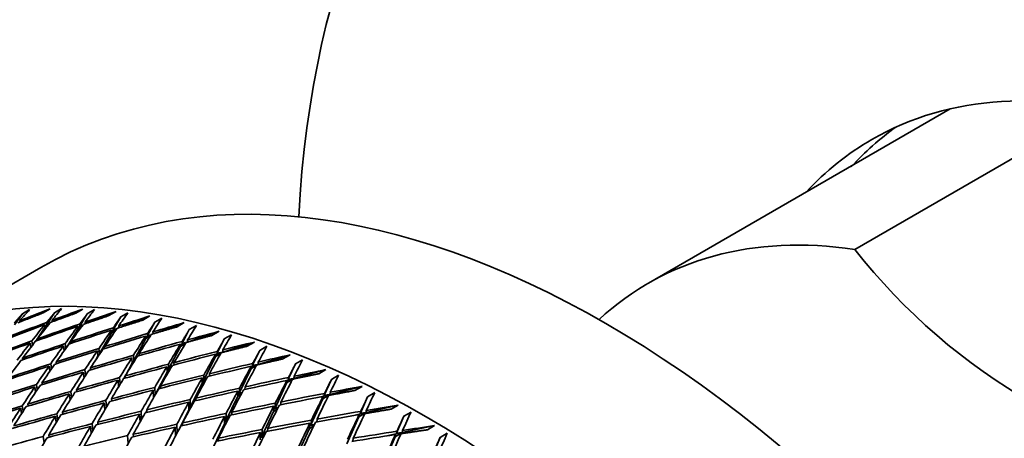
# Model space of a CAD drawing. Units: millimetres. Extents: x 0 to 744, y 0 to 1164.
# Drawn here: x 241 to 260, y 324 to 333 of the extents above; entities that cross this region are included whole.
import ezdxf
from ezdxf import colors
from ezdxf.entities.mleader import LeaderData, LeaderLine
from ezdxf.math import Vec2, Vec3

# ---------------------------------------------------------------- set-up
doc = ezdxf.new("R2010")
doc.units = ezdxf.units.MM
doc.layers.add('DV6_Défaut', color=7, linetype='Continuous')
doc.layers.add('Défaut', color=7, linetype='Continuous')

# ---------------------------------------------------------------- blocks, each defined once
blk = doc.blocks.new('_DOT')
at = {"color": 0}
blk.add_line((0, 0), (-1, 0), dxfattribs=at)
at = {"color": 0, "const_width": 0.333}
blk.add_lwpolyline([(-0.1665, 0, 1), (0.1665, 0, 1)], format="xyb", close=True, dxfattribs=at)
blk = doc.blocks.new('SE5')
at = {"layer": 'DV6_Défaut', "color": 7, "linetype": 'Continuous', "lineweight": 35}
for p, q in [((258.971, 330.947), (253.026, 327.515)), ((257.089, 328.179), (261.685, 330.833)), ((241.062, 327.824), (239.199, 326.749)), ((240.7, 326.913), (240.547, 326.694)), ((240.841, 326.994), (240.7, 326.913)), ((241.249, 327.012), (240.946, 326.868)), ((241.108, 326.931), (241.249, 327.012)), ((241.331, 326.933), (241.181, 326.704)), ((241.472, 327.015), (241.331, 326.933)), ((241.89, 327.006), (241.537, 326.847)), ((241.749, 326.924), (241.89, 327.006)), ((241.977, 326.912), (241.829, 326.672)), ((242.118, 326.994), (241.977, 326.912)), ((242.544, 326.958), (242.141, 326.787)), ((242.403, 326.876), (242.544, 326.958)), ((242.777, 326.932), (242.635, 326.85)), ((240.647, 326.776), (240.651, 326.752)), ((241.142, 326.701), (241.148, 326.654)), ((241.22, 326.704), (241.146, 326.671)), ((241.148, 326.654), (241.207, 326.688)), ((241.181, 326.704), (241.175, 326.743)), ((241.231, 326.719), (241.181, 326.704)), ((241.283, 326.783), (241.287, 326.755)), ((241.829, 326.672), (241.825, 326.711)), ((241.888, 326.688), (241.829, 326.672)), ((241.933, 326.749), (241.937, 326.717)), ((242.635, 326.85), (242.49, 326.599)), ((243.211, 326.869), (242.755, 326.688)), ((243.069, 326.787), (243.211, 326.869)), ((243.306, 326.746), (243.162, 326.484)), ((243.447, 326.828), (243.306, 326.746)), ((243.888, 326.739), (243.378, 326.549)), ((243.747, 326.657), (243.888, 326.739)), ((244.128, 326.684), (243.987, 326.602)), ((241.148, 326.654), (240.966, 326.376)), ((241.797, 326.62), (241.572, 326.254)), ((241.792, 326.667), (241.797, 326.62)), ((241.88, 326.677), (241.795, 326.641)), ((241.797, 326.62), (241.868, 326.661)), ((242.458, 326.544), (242.218, 326.13)), ((242.454, 326.591), (242.458, 326.544)), ((242.55, 326.606), (242.456, 326.569)), ((242.458, 326.544), (242.539, 326.591)), ((242.49, 326.599), (242.487, 326.638)), ((242.556, 326.615), (242.49, 326.599)), ((242.596, 326.673), (242.599, 326.638)), ((243.229, 326.493), (243.129, 326.456)), ((243.162, 326.484), (243.16, 326.523)), ((243.234, 326.501), (243.162, 326.484)), ((243.27, 326.556), (243.272, 326.517)), ((243.987, 326.602), (243.844, 326.329)), ((244.575, 326.568), (244.009, 326.371)), ((244.433, 326.486), (244.575, 326.568)), ((244.818, 326.498), (244.676, 326.417)), ((240.851, 326.335), (240.865, 326.251)), ((240.898, 326.294), (240.885, 326.378)), ((240.993, 326.417), (240.997, 326.387)), ((241.553, 326.227), (241.54, 326.325)), ((241.649, 326.362), (241.654, 326.329)), ((243.131, 326.428), (242.894, 325.996)), ((243.128, 326.475), (243.131, 326.428)), ((243.131, 326.428), (243.22, 326.479)), ((243.918, 326.339), (243.812, 326.303)), ((243.812, 326.317), (243.813, 326.27)), ((243.813, 326.27), (243.91, 326.326)), ((243.844, 326.329), (243.843, 326.368)), ((243.921, 326.345), (243.844, 326.329)), ((243.953, 326.398), (243.955, 326.356)), ((244.676, 326.417), (244.535, 326.134)), ((245.27, 326.357), (244.647, 326.155)), ((245.128, 326.275), (245.27, 326.357)), ((241.508, 326.28), (241.52, 326.182)), ((241.536, 326.203), (241.519, 326.196)), ((242.176, 326.184), (242.187, 326.076)), ((242.219, 326.117), (242.184, 326.104)), ((242.218, 326.13), (242.208, 326.231)), ((242.229, 326.133), (242.218, 326.13)), ((242.318, 326.265), (242.321, 326.229)), ((242.997, 326.128), (243, 326.088)), ((243.813, 326.27), (243.578, 325.821)), ((244.614, 326.144), (244.504, 326.108)), ((244.504, 326.073), (244.607, 326.132)), ((244.504, 326.119), (244.504, 326.073)), ((244.535, 326.134), (244.535, 326.172)), ((244.644, 326.154), (244.535, 326.134)), ((244.646, 326.2), (244.646, 326.154)), ((245.374, 326.191), (245.233, 325.898)), ((245.971, 326.105), (245.344, 325.916)), ((245.515, 326.273), (245.374, 326.191)), ((245.83, 326.024), (245.971, 326.105)), ((240.704, 326.039), (240.71, 326.008)), ((241.272, 325.827), (241.258, 325.928)), ((241.367, 325.963), (241.372, 325.929)), ((242.187, 326.076), (242.153, 326.018)), ((242.187, 326.076), (242.194, 326.081)), ((242.863, 325.94), (242.728, 325.694)), ((242.855, 326.046), (242.863, 325.94)), ((242.909, 325.988), (242.86, 325.971)), ((242.863, 325.94), (242.888, 325.954)), ((242.894, 325.996), (242.887, 326.096)), ((242.917, 326.001), (242.894, 325.996)), ((243.578, 325.821), (243.574, 325.921)), ((243.685, 325.95), (243.687, 325.906)), ((244.504, 326.073), (244.271, 325.606)), ((245.344, 325.916), (245.204, 325.874)), ((245.233, 325.898), (245.234, 325.936)), ((245.344, 325.916), (245.233, 325.898)), ((245.333, 325.91), (245.344, 325.916)), ((245.344, 325.916), (245.341, 325.912)), ((245.345, 325.962), (245.344, 325.916)), ((246.077, 325.926), (245.936, 325.623)), ((246.218, 326.008), (246.077, 325.926)), ((241.225, 325.882), (241.24, 325.78)), ((241.899, 325.765), (241.913, 325.648)), ((241.944, 325.698), (241.931, 325.814)), ((242.043, 325.828), (242.029, 325.804)), ((242.041, 325.847), (242.045, 325.809)), ((243.548, 325.762), (243.314, 325.315)), ((243.544, 325.868), (243.548, 325.762)), ((243.607, 325.818), (243.546, 325.798)), ((243.548, 325.762), (243.589, 325.786)), ((243.613, 325.828), (243.578, 325.821)), ((244.381, 325.732), (244.381, 325.685)), ((245.202, 325.835), (244.97, 325.351)), ((245.202, 325.835), (245.31, 325.897)), ((245.204, 325.88), (245.202, 325.835)), ((246.678, 325.814), (246.047, 325.639)), ((246.536, 325.733), (246.678, 325.814)), ((240.993, 325.416), (240.977, 325.52)), ((241.086, 325.554), (241.092, 325.518)), ((242.583, 325.607), (242.594, 325.474)), ((242.625, 325.526), (242.614, 325.658)), ((242.725, 325.689), (242.697, 325.639)), ((242.725, 325.689), (242.728, 325.647)), ((244.24, 325.545), (244.008, 325.081)), ((244.24, 325.65), (244.24, 325.545)), ((244.311, 325.605), (244.24, 325.584)), ((244.24, 325.545), (244.295, 325.577)), ((244.271, 325.606), (244.27, 325.704)), ((244.316, 325.614), (244.271, 325.606)), ((245.906, 325.557), (245.674, 325.057)), ((245.906, 325.557), (246.019, 325.622)), ((245.909, 325.602), (245.906, 325.557)), ((246.047, 325.639), (245.909, 325.6)), ((245.936, 325.623), (245.939, 325.66)), ((246.047, 325.639), (245.936, 325.623)), ((246.026, 325.627), (246.047, 325.639)), ((246.047, 325.639), (246.042, 325.63)), ((246.05, 325.684), (246.047, 325.639)), ((246.785, 325.621), (246.644, 325.308)), ((246.927, 325.703), (246.785, 325.621)), ((240.945, 325.473), (240.961, 325.368)), ((241.624, 325.335), (241.639, 325.216)), ((241.67, 325.266), (241.655, 325.385)), ((241.765, 325.417), (241.77, 325.378)), ((242.605, 325.493), (242.593, 325.489)), ((243.276, 325.409), (243.283, 325.257)), ((243.314, 325.315), (243.306, 325.462)), ((243.417, 325.491), (243.419, 325.446)), ((244.942, 325.392), (244.939, 325.288)), ((244.939, 325.288), (245.006, 325.326)), ((245.02, 325.353), (244.94, 325.331)), ((244.97, 325.351), (244.972, 325.448)), ((245.024, 325.36), (244.97, 325.351)), ((245.084, 325.473), (245.082, 325.423)), ((246.644, 325.308), (246.648, 325.345)), ((247.388, 325.484), (246.755, 325.322)), ((246.76, 325.366), (246.755, 325.322)), ((247.247, 325.403), (247.388, 325.484)), ((247.638, 325.36), (247.497, 325.278)), ((240.807, 325.134), (240.814, 325.097)), ((242.312, 325.157), (242.325, 325.022)), ((242.356, 325.074), (242.343, 325.209)), ((242.453, 325.239), (242.458, 325.196)), ((242.457, 325.201), (242.454, 325.195)), ((243.31, 325.304), (243.281, 325.295)), ((243.317, 325.316), (243.314, 325.315)), ((243.975, 325.171), (243.978, 325.02)), ((244.008, 325.081), (244.005, 325.226)), ((244.116, 325.252), (244.117, 325.204)), ((244.939, 325.288), (244.708, 324.807)), ((245.674, 325.057), (245.68, 325.153)), ((245.791, 325.175), (245.788, 325.122)), ((246.614, 325.24), (246.381, 324.724)), ((246.755, 325.322), (246.582, 325.278)), ((246.614, 325.24), (246.755, 325.322)), ((246.619, 325.285), (246.614, 325.24)), ((246.755, 325.322), (246.644, 325.308)), ((246.755, 325.322), (246.748, 325.309)), ((247.497, 325.278), (247.355, 324.955)), ((240.666, 325.053), (240.684, 324.946)), ((240.716, 324.995), (240.697, 325.101)), ((241.398, 324.825), (241.381, 324.946)), ((241.491, 324.977), (241.497, 324.936)), ((243.008, 324.939), (243.018, 324.785)), ((243.048, 324.84), (243.039, 324.993)), ((243.151, 325.003), (243.133, 324.969)), ((243.149, 325.021), (243.152, 324.974)), ((243.978, 325.02), (243.797, 324.658)), ((244.02, 325.074), (243.977, 325.062)), ((243.978, 325.02), (243.996, 325.031)), ((244.025, 325.084), (244.008, 325.081)), ((244.708, 324.807), (244.71, 324.95)), ((244.822, 324.974), (244.821, 324.922)), ((245.643, 324.992), (245.412, 324.494)), ((245.65, 325.094), (245.643, 324.992)), ((245.643, 324.992), (245.721, 325.036)), ((245.733, 325.06), (245.646, 325.038)), ((245.736, 325.066), (245.674, 325.057)), ((247.466, 324.967), (247.229, 324.911)), ((247.325, 324.885), (247.466, 324.967)), ((247.355, 324.955), (247.36, 324.991)), ((247.466, 324.967), (247.355, 324.955)), ((247.466, 324.967), (247.458, 324.95)), ((248.101, 325.116), (247.466, 324.967)), ((247.472, 325.01), (247.466, 324.967)), ((247.96, 325.035), (248.101, 325.116)), ((248.352, 324.978), (248.21, 324.897)), ((241.349, 324.895), (241.367, 324.773)), ((242.088, 324.613), (242.073, 324.75)), ((242.183, 324.778), (242.188, 324.734)), ((243.025, 324.797), (243.017, 324.795)), ((243.852, 324.762), (243.853, 324.712)), ((244.678, 324.744), (244.447, 324.265)), ((244.68, 324.892), (244.678, 324.744)), ((244.678, 324.744), (244.713, 324.764)), ((244.733, 324.804), (244.679, 324.79)), ((244.738, 324.812), (244.708, 324.807)), ((246.361, 324.757), (246.351, 324.657)), ((246.381, 324.724), (246.391, 324.818)), ((246.502, 324.839), (246.497, 324.782)), ((247.325, 324.885), (247.091, 324.353)), ((247.331, 324.929), (247.325, 324.885)), ((248.21, 324.897), (248.068, 324.564)), ((242.042, 324.697), (242.057, 324.559)), ((243.711, 324.681), (243.716, 324.506)), ((243.738, 324.549), (243.715, 324.542)), ((243.746, 324.563), (243.741, 324.737)), ((245.39, 324.575), (245.382, 324.429)), ((245.412, 324.494), (245.42, 324.635)), ((245.531, 324.657), (245.528, 324.602)), ((246.351, 324.657), (246.12, 324.143)), ((246.351, 324.657), (246.438, 324.707)), ((246.449, 324.728), (246.356, 324.706)), ((246.451, 324.733), (246.381, 324.724)), ((248.178, 324.574), (247.874, 324.509)), ((248.037, 324.493), (248.178, 324.574)), ((248.068, 324.564), (248.074, 324.6)), ((248.178, 324.574), (248.068, 324.564)), ((248.178, 324.574), (248.168, 324.554)), ((248.815, 324.711), (248.178, 324.574)), ((248.186, 324.617), (248.178, 324.574)), ((248.674, 324.629), (248.815, 324.711)), ((249.066, 324.559), (248.924, 324.478)), ((241.127, 324.373), (241.108, 324.496)), ((241.218, 324.526), (241.225, 324.484)), ((242.784, 324.359), (242.772, 324.514)), ((242.883, 324.54), (242.886, 324.492)), ((242.886, 324.497), (242.883, 324.491)), ((244.559, 324.464), (244.559, 324.411)), ((245.45, 324.493), (245.385, 324.478)), ((245.453, 324.5), (245.412, 324.494)), ((247.215, 324.464), (247.207, 324.404)), ((248.037, 324.493), (247.802, 323.945)), ((248.045, 324.535), (248.037, 324.493)), ((248.924, 324.478), (248.78, 324.137))]:
    blk.add_line(p, q, dxfattribs=at)
blk.add_arc((266.736, 335.796), 12.292, 218.2935, 261.7065, dxfattribs=at)
for centre, major_axis, ratio, start_param, end_param in [((271.208, 319.537), (13.75, -23.816), 0.57735, 0, 3.141593), ((265.551, 316.271), (13.75, -23.816), 0.57735, 0, 3.867273), ((265.551, 316.271), (-8.125, 14.073), 0.57735, 2.965955, 6.283185), ((252.187, 308.555), (-11.125, 19.269), 0.57735, 3.141593, 6.283185), ((266.47, 316.802), (8.125, -14.073), 0.57735, 3.198191, 3.321886), ((265.551, 316.271), (-8.125, 14.073), 0.57735, 0, 0.175637), ((248.651, 306.514), (-11.25, 19.486), 0.57735, 3.141593, 6.283185), ((261.026, 313.659), (8, -13.856), 0.57735, 2.711616, 3.27178), ((244.487, 304.11), (40.349, 19.444), 0.498178, 1.413288, 1.427858), ((244.487, 304.11), (5.406, 27.144), 0.469395, 0.667814, 0.682384), ((244.487, 304.11), (6.03, 27.669), 0.430991, 0.695692, 0.710262), ((244.487, 304.11), (40.736, 18.587), 0.495622, 1.410616, 1.425186), ((244.487, 304.11), (6.62, 28.186), 0.394158, 0.721615, 0.736185), ((244.487, 304.11), (41.098, 17.729), 0.492443, 1.407725, 1.422295), ((244.487, 304.11), (7.186, 28.692), 0.358826, 0.746011, 0.760581), ((244.346, 304.028), (40.736, 18.587), 0.495622, 1.425186, 1.445044), ((244.487, 304.11), (40.736, 18.587), 0.495622, 1.427775, 1.447626), ((244.346, 304.028), (6.03, 27.669), 0.430991, 0.710261, 0.730119), ((244.487, 304.11), (6.03, 27.669), 0.430991, 0.712851, 0.732701), ((244.487, 304.11), (41.098, 17.729), 0.492443, 1.424884, 1.444735), ((244.487, 304.11), (6.62, 28.186), 0.394158, 0.738774, 0.758625), ((244.487, 304.11), (41.433, 16.874), 0.488653, 1.404573, 1.419143), ((244.487, 304.11), (7.733, 29.187), 0.324915, 0.769187, 0.783757), ((244.487, 304.11), (41.741, 16.022), 0.484264, 1.401122, 1.415692), ((244.487, 304.11), (8.267, 29.67), 0.292345, 0.79137, 0.80594), ((244.346, 304.028), (41.098, 17.729), 0.492443, 1.422295, 1.442152), ((244.346, 304.028), (6.62, 28.186), 0.394158, 0.736185, 0.756042), ((244.346, 304.028), (41.433, 16.874), 0.488653, 1.419143, 1.439), ((244.487, 304.11), (41.433, 16.874), 0.488653, 1.421732, 1.441583), ((244.346, 304.028), (7.186, 28.692), 0.358826, 0.760581, 0.780438), ((244.487, 304.11), (7.186, 28.692), 0.358826, 0.76317, 0.783021), ((244.487, 304.11), (41.741, 16.022), 0.484264, 1.418281, 1.438132), ((244.487, 304.11), (7.733, 29.187), 0.324915, 0.786347, 0.806197), ((244.487, 304.11), (42.022, 15.177), 0.479291, 1.397338, 1.411908), ((244.487, 304.11), (8.791, 30.14), 0.261036, 0.812727, 0.827297), ((244.346, 304.028), (41.098, 17.729), 0.492443, 1.444735, 1.464598), ((244.487, 304.11), (41.098, 17.729), 0.492443, 1.447317, 1.467175), ((244.346, 304.028), (6.03, 27.669), 0.430991, 0.732701, 0.752565), ((244.487, 304.11), (6.03, 27.669), 0.430991, 0.735284, 0.755141), ((244.487, 304.11), (41.433, 16.874), 0.488653, 1.444165, 1.464022), ((244.487, 304.11), (6.62, 28.186), 0.394158, 0.761207, 0.781064), ((244.346, 304.028), (41.741, 16.022), 0.484264, 1.415692, 1.435549), ((244.346, 304.028), (7.733, 29.187), 0.324915, 0.783757, 0.803615), ((244.346, 304.028), (42.022, 15.177), 0.479291, 1.411908, 1.431766), ((244.487, 304.11), (42.022, 15.177), 0.479291, 1.414497, 1.434348), ((244.346, 304.028), (8.267, 29.67), 0.292345, 0.80594, 0.825797), ((244.487, 304.11), (8.267, 29.67), 0.292345, 0.808529, 0.82838), ((244.487, 304.11), (42.276, 14.34), 0.473747, 1.393192, 1.407762), ((244.346, 304.028), (41.433, 16.874), 0.488653, 1.441583, 1.461446), ((244.346, 304.028), (6.62, 28.186), 0.394158, 0.758625, 0.778488), ((244.346, 304.028), (41.741, 16.022), 0.484264, 1.438132, 1.457995), ((244.487, 304.11), (41.741, 16.022), 0.484264, 1.440714, 1.460571), ((244.346, 304.028), (7.186, 28.692), 0.358826, 0.783021, 0.802884), ((244.487, 304.11), (7.186, 28.692), 0.358826, 0.785603, 0.805461), ((244.346, 304.028), (42.276, 14.34), 0.473747, 1.407762, 1.42762), ((244.487, 304.11), (42.276, 14.34), 0.473747, 1.410351, 1.430202), ((244.346, 304.028), (8.791, 30.14), 0.261036, 0.827297, 0.847155), ((244.487, 304.11), (8.791, 30.14), 0.261036, 0.829886, 0.849737), ((244.487, 304.11), (9.307, 30.596), 0.230914, 0.833387, 0.847957), ((244.487, 304.11), (42.503, 13.513), 0.467648, 1.388659, 1.403229), ((244.487, 304.11), (6.03, 27.669), 0.430991, 0.757718, 0.777581), ((244.487, 304.11), (41.741, 16.022), 0.484264, 1.463148, 1.483011), ((244.487, 304.11), (6.62, 28.186), 0.394158, 0.783641, 0.803504), ((244.346, 304.028), (42.022, 15.177), 0.479291, 1.434348, 1.454211), ((244.487, 304.11), (42.022, 15.177), 0.479291, 1.43693, 1.456788), ((244.346, 304.028), (7.733, 29.187), 0.324915, 0.806197, 0.826061), ((244.487, 304.11), (7.733, 29.187), 0.324915, 0.808779, 0.828637), ((244.487, 304.11), (42.276, 14.34), 0.473747, 1.432784, 1.452642), ((244.487, 304.11), (42.503, 13.513), 0.467648, 1.405818, 1.425669), ((244.487, 304.11), (9.307, 30.596), 0.230914, 0.850546, 0.870397), ((244.487, 304.11), (9.817, 31.038), 0.201906, 0.853448, 0.868018), ((244.346, 304.028), (41.741, 16.022), 0.484264, 1.460571, 1.48044), ((244.346, 304.028), (6.62, 28.186), 0.394158, 0.781064, 0.800933), ((244.346, 304.028), (42.022, 15.177), 0.479291, 1.456788, 1.476656), ((244.487, 304.11), (42.022, 15.177), 0.479291, 1.459364, 1.479228), ((244.346, 304.028), (7.186, 28.692), 0.358826, 0.805461, 0.825329), ((244.487, 304.11), (7.186, 28.692), 0.358826, 0.808037, 0.827901), ((244.346, 304.028), (42.276, 14.34), 0.473747, 1.430202, 1.450065), ((244.346, 304.028), (8.267, 29.67), 0.292345, 0.82838, 0.848243), ((244.487, 304.11), (8.267, 29.67), 0.292345, 0.830962, 0.85082), ((244.346, 304.028), (42.503, 13.513), 0.467648, 1.403229, 1.423086), ((244.346, 304.028), (9.307, 30.596), 0.230914, 0.847957, 0.867814), ((244.487, 304.11), (42.702, 12.697), 0.461011, 1.383717, 1.398287), ((244.487, 304.11), (42.022, 15.177), 0.479291, 1.4818, 1.501668), ((244.346, 304.028), (42.276, 14.34), 0.473747, 1.452642, 1.47251), ((244.487, 304.11), (42.276, 14.34), 0.473747, 1.455218, 1.475082), ((244.346, 304.028), (7.733, 29.187), 0.324915, 0.828637, 0.848505), ((244.487, 304.11), (7.733, 29.187), 0.324915, 0.831214, 0.851077), ((244.346, 304.028), (42.503, 13.513), 0.467648, 1.425669, 1.445532), ((244.487, 304.11), (42.503, 13.513), 0.467648, 1.428251, 1.448109), ((244.346, 304.028), (8.791, 30.14), 0.261036, 0.849737, 0.8696), ((244.487, 304.11), (8.791, 30.14), 0.261036, 0.852319, 0.872177), ((244.346, 304.028), (42.702, 12.697), 0.461011, 1.398287, 1.418145), ((244.487, 304.11), (42.702, 12.697), 0.461011, 1.400877, 1.420727), ((244.346, 304.028), (9.817, 31.038), 0.201906, 0.868018, 0.887876), ((244.487, 304.11), (9.817, 31.038), 0.201906, 0.870607, 0.890458), ((244.487, 304.11), (10.324, 31.464), 0.173946, 0.872987, 0.887557), ((244.346, 304.028), (42.022, 15.177), 0.479291, 1.479228, 1.499099), ((244.346, 304.028), (6.62, 28.186), 0.394158, 0.803504, 0.823376), ((244.346, 304.028), (42.276, 14.34), 0.473747, 1.475082, 1.494953), ((244.487, 304.11), (6.62, 28.186), 0.394158, 0.806076, 0.825944), ((244.487, 304.11), (42.276, 14.34), 0.473747, 1.477654, 1.497522), ((244.346, 304.028), (7.186, 28.692), 0.358826, 0.827901, 0.847772), ((244.487, 304.11), (7.186, 28.692), 0.358826, 0.830472, 0.850341), ((244.346, 304.028), (42.503, 13.513), 0.467648, 1.448109, 1.467977), ((244.487, 304.11), (42.503, 13.513), 0.467648, 1.450685, 1.470549), ((244.346, 304.028), (8.267, 29.67), 0.292345, 0.85082, 0.870688), ((244.487, 304.11), (8.267, 29.67), 0.292345, 0.853396, 0.87326), ((244.346, 304.028), (42.702, 12.697), 0.461011, 1.420727, 1.440591), ((244.487, 304.11), (42.702, 12.697), 0.461011, 1.42331, 1.443167), ((244.346, 304.028), (9.307, 30.596), 0.230914, 0.870397, 0.89026), ((244.487, 304.11), (9.307, 30.596), 0.230914, 0.872979, 0.892837), ((244.487, 304.11), (42.875, 11.895), 0.453851, 1.395511, 1.415362), ((244.487, 304.11), (42.875, 11.895), 0.453851, 1.378352, 1.392922), ((244.487, 304.11), (10.827, 31.874), 0.146971, 0.892063, 0.906633), ((244.346, 304.028), (42.503, 13.513), 0.467648, 1.470549, 1.49042), ((244.487, 304.11), (42.503, 13.513), 0.467648, 1.47312, 1.492988), ((244.346, 304.028), (7.733, 29.187), 0.324915, 0.851077, 0.870948), ((244.487, 304.11), (7.733, 29.187), 0.324915, 0.853649, 0.873517), ((244.346, 304.028), (42.702, 12.697), 0.461011, 1.443167, 1.463035), ((244.487, 304.11), (42.702, 12.697), 0.461011, 1.445744, 1.465607), ((244.346, 304.028), (8.791, 30.14), 0.261036, 0.872177, 0.892045), ((244.487, 304.11), (8.791, 30.14), 0.261036, 0.874753, 0.894617), ((244.487, 304.11), (42.875, 11.895), 0.453851, 1.417944, 1.437801), ((244.346, 304.028), (42.875, 11.895), 0.453851, 1.392922, 1.412779), ((244.346, 304.028), (10.324, 31.464), 0.173946, 0.887557, 0.907414), ((244.487, 304.11), (10.324, 31.464), 0.173946, 0.890146, 0.909997), ((244.346, 304.028), (42.276, 14.34), 0.473747, 1.497522, 1.517395), ((244.487, 304.11), (42.276, 14.34), 0.473747, 1.50009, 1.519962), ((244.346, 304.028), (6.62, 28.186), 0.394158, 0.825944, 0.845818), ((244.487, 304.11), (6.62, 28.186), 0.394158, 0.828513, 0.848384), ((244.487, 304.11), (42.503, 13.513), 0.467648, 1.495557, 1.515428), ((244.346, 304.028), (42.702, 12.697), 0.461011, 1.465607, 1.485479), ((244.487, 304.11), (42.702, 12.697), 0.461011, 1.468179, 1.488047), ((244.346, 304.028), (8.267, 29.67), 0.292345, 0.87326, 0.893131), ((244.487, 304.11), (8.267, 29.67), 0.292345, 0.875831, 0.8957), ((244.487, 304.11), (42.875, 11.895), 0.453851, 1.440378, 1.460241), ((244.346, 304.028), (42.875, 11.895), 0.453851, 1.415362, 1.435225), ((244.346, 304.028), (9.817, 31.038), 0.201906, 0.890458, 0.910321), ((244.487, 304.11), (9.817, 31.038), 0.201906, 0.89304, 0.912898), ((244.487, 304.11), (43.02, 11.106), 0.446184, 1.389708, 1.409559), ((244.487, 304.11), (10.827, 31.874), 0.146971, 0.909223, 0.929073), ((244.487, 304.11), (43.02, 11.106), 0.446184, 1.372549, 1.387119), ((244.487, 304.11), (11.33, 32.268), 0.120922, 0.910725, 0.925295), ((244.346, 304.028), (42.503, 13.513), 0.467648, 1.492988, 1.512862), ((244.346, 304.028), (7.186, 28.692), 0.358826, 0.850341, 0.870214), ((244.487, 304.11), (7.186, 28.692), 0.358826, 0.852909, 0.87278), ((244.487, 304.11), (42.702, 12.697), 0.461011, 1.490616, 1.510487), ((244.346, 304.028), (42.875, 11.895), 0.453851, 1.437801, 1.45767), ((244.346, 304.028), (9.307, 30.596), 0.230914, 0.892837, 0.912705), ((244.487, 304.11), (9.307, 30.596), 0.230914, 0.895413, 0.915277), ((244.346, 304.028), (43.02, 11.106), 0.446184, 1.409559, 1.429422), ((244.487, 304.11), (43.02, 11.106), 0.446184, 1.412141, 1.431999), ((244.346, 304.028), (10.324, 31.464), 0.173946, 0.909997, 0.92986), ((244.487, 304.11), (10.324, 31.464), 0.173946, 0.912579, 0.932437), ((244.346, 304.028), (43.02, 11.106), 0.446184, 1.387119, 1.406976), ((244.346, 304.028), (10.827, 31.874), 0.146971, 0.906633, 0.926491), ((244.346, 304.028), (42.702, 12.697), 0.461011, 1.488047, 1.50792), ((244.346, 304.028), (7.733, 29.187), 0.324915, 0.873517, 0.89339), ((244.487, 304.11), (7.733, 29.187), 0.324915, 0.876086, 0.895957), ((244.346, 304.028), (42.875, 11.895), 0.453851, 1.460241, 1.480113), ((244.487, 304.11), (42.875, 11.895), 0.453851, 1.462813, 1.482681), ((244.346, 304.028), (8.791, 30.14), 0.261036, 0.894617, 0.914488), ((244.487, 304.11), (8.791, 30.14), 0.261036, 0.897189, 0.917057), ((244.346, 304.028), (43.02, 11.106), 0.446184, 1.431999, 1.451867), ((244.487, 304.11), (43.02, 11.106), 0.446184, 1.434575, 1.454439), ((244.346, 304.028), (9.817, 31.038), 0.201906, 0.912898, 0.932766), ((244.487, 304.11), (9.817, 31.038), 0.201906, 0.915474, 0.935338), ((244.487, 304.11), (43.138, 10.333), 0.438026, 1.38346, 1.40331), ((244.487, 304.11), (11.33, 32.268), 0.120922, 0.927884, 0.947735), ((244.487, 304.11), (43.138, 10.333), 0.438026, 1.3663, 1.38087), ((244.487, 304.11), (11.831, 32.645), 0.095746, 0.929008, 0.943578), ((244.487, 304.11), (42.702, 12.697), 0.461011, 1.513054, 1.532927), ((244.487, 304.11), (7.186, 28.692), 0.358826, 0.875347, 0.89522), ((244.487, 304.11), (42.875, 11.895), 0.453851, 1.48525, 1.505121), ((244.487, 304.11), (8.267, 29.67), 0.292345, 0.898268, 0.918139), ((244.346, 304.028), (43.138, 10.333), 0.438026, 1.38087, 1.400728), ((244.346, 304.028), (11.33, 32.268), 0.120922, 0.925295, 0.945152)]:
    blk.add_ellipse(centre, major_axis=major_axis, ratio=ratio, start_param=start_param, end_param=end_param, dxfattribs=at)
for points in [[(240.7, 326.913), (240.62, 326.824), (240.54, 326.733)], [(240.612, 326.737), (240.86, 326.834), (241.108, 326.931)], [(241.331, 326.933), (241.253, 326.839), (241.175, 326.743)], [(241.249, 326.741), (241.499, 326.834), (241.749, 326.924)], [(241.977, 326.912), (241.901, 326.812), (241.825, 326.711)], [(241.9, 326.705), (242.152, 326.791), (242.403, 326.876)], [(242.635, 326.85), (242.561, 326.745), (242.487, 326.638)], [(242.564, 326.627), (242.816, 326.708), (243.069, 326.787)], [(243.306, 326.746), (243.233, 326.636), (243.16, 326.523)], [(243.238, 326.507), (243.492, 326.583), (243.747, 326.657)], [(243.987, 326.602), (243.915, 326.486), (243.843, 326.368)], [(243.923, 326.347), (244.178, 326.418), (244.433, 326.486)], [(244.676, 326.417), (244.606, 326.295), (244.535, 326.172)], [(244.615, 326.147), (244.872, 326.212), (245.128, 326.275)], [(245.374, 326.191), (245.304, 326.064), (245.234, 325.936)], [(245.315, 325.906), (245.572, 325.966), (245.83, 326.024)], [(246.077, 325.926), (246.008, 325.794), (245.939, 325.66)], [(246.021, 325.625), (246.279, 325.68), (246.536, 325.733)], [(246.785, 325.621), (246.717, 325.484), (246.648, 325.345)], [(246.73, 325.306), (246.989, 325.355), (247.247, 325.403)], [(247.497, 325.278), (247.429, 325.135), (247.36, 324.991)], [(247.443, 324.948), (247.702, 324.992), (247.96, 325.035)], [(248.21, 324.897), (248.142, 324.749), (248.074, 324.6)], [(248.157, 324.552), (248.415, 324.591), (248.674, 324.629)], [(248.924, 324.478), (248.856, 324.325), (248.788, 324.171)]]:
    blk.add_open_spline(points, degree=2, dxfattribs=at)

msp = doc.modelspace()

# ---------------------------------------------------------------- block references
at = {"layer": 'Défaut'}
msp.add_blockref('SE5', (0, 0), dxfattribs=at)

# ---------------------------------------------------------------- leaders
at = {"layer": 'Défaut', "color": 7, "linetype": 'Continuous', "lineweight": 18}
ml = msp.add_multileader_mtext('Standard', dxfattribs=at)
ml.set_content('{\\pxsm0.9;\\fSolid Edge ISO|b1||i0||c0|p34;\\W1.;27/12/2022\\P}', color=256)
ml.set_leader_properties()
ml.set_arrow_properties(name='DOT')
ml.build(insert=Vec2(0, 0))
ml.multileader.update_dxf_attribs({"leader_type": 0, "dogleg_length": 0, "arrow_head_size": 12})
ctx = ml.context
ctx.base_point, ctx.char_height, ctx.arrow_head_size, ctx.landing_gap_size = Vec3(656.602, 1156.973), 12, 12, 4.2
notes = []
notes.append((ctx, [(0, (0, 0, 0), (0, 0), (1, 0), 1, [])]))
ctx.mtext.insert = Vec3(658.602, 1163.093)
for ctx, leaders in notes:
    for number, flags, end, landing, length, lines in leaders:
        leader = LeaderData()
        leader.index, (leader.has_last_leader_line, leader.has_dogleg_vector, leader.attachment_direction) = number, flags
        leader.last_leader_point, leader.dogleg_vector, leader.dogleg_length = Vec3(end), Vec3(landing), length
        for number, points, colour, breaks in lines:
            line = LeaderLine()
            line.index, line.vertices, line.color, line.breaks = number, Vec3.list(points), colors.encode_raw_color(colour), breaks
            leader.lines.append(line)
        ctx.leaders.append(leader)

doc.saveas('drawing.dxf')
